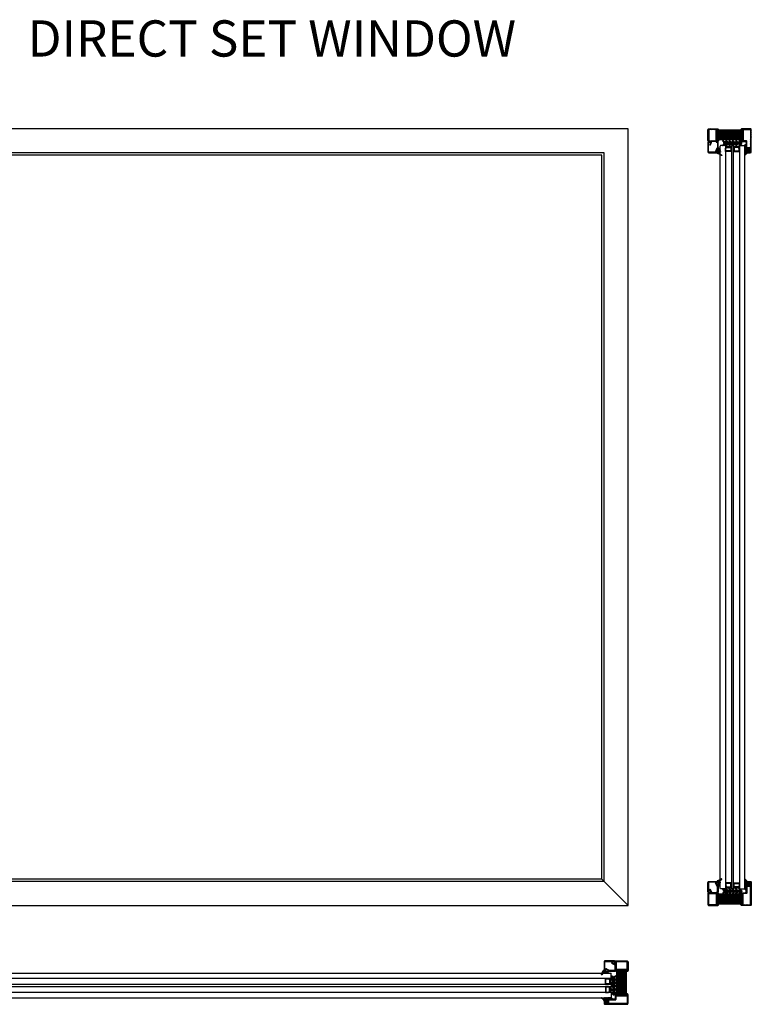
# Model space of a CAD drawing. Units: inches. Extents: x -119 to 245, y -777 to -90.
# Drawn here: x -74 to -17, y -166 to -90 of the extents above; entities that cross this region are included whole.
import ezdxf

# ---------------------------------------------------------------- set-up
doc = ezdxf.new("R2010")
doc.units = ezdxf.units.IN
doc.header["$LTSCALE"] = 0.35
doc.header["$MEASUREMENT"] = 0
for name, color, linetype in [('GUARNIZIONI', 6, 'Continuous'), ('koty', 7, 'Continuous'), ('LINE', 7, 'Continuous'), ('Vetri', 151, 'Continuous')]:
    doc.layers.add(name, color=color, linetype=linetype)
doc.styles.add('Verdana', font='verdana.ttf', dxfattribs={"width": 0.7})

# ---------------------------------------------------------------- blocks, each defined once
blk = doc.blocks.new('GE1006')
h = blk.add_hatch()
h.set_pattern_fill('LINE', color=256, scale=0.4, angle=45)
h.set_pattern_definition([(45, (0, 0), (-0.89803, 0.89803), [])])
h.paths.add_polyline_path([(1.2, 1.2), (1.8, 1.2, 0.414214), (1.9, 1.3), (1.9, 1.6, -0.999924), (2.7, 1.6), (2.7, 1.3, 0.414214), (2.8, 1.2), (3.4, 1.2, 0.414214), (3.5, 1.3), (3.5, 1.5, -0.778897), (4.4, 1.8, 0.166784), (4.6, 1.5), (4.8, 1.5, 0.414414), (5.8, 2.5), (5.8, 4.5, 0.22557), (4.3, 6), (4, 6, -0.432857), (3.5, 6.6, -0.193601), (4, 7.1, 0.086876), (8, 11.2, -0.882156), (8.8, 10.9), (7.8, 7.1, 0.513713), (7.8, 6.4), (8.6, 6, -0.574174), (8.6, 5.5), (8.2, 5.2, 0.810074), (8.2, 4.3), (8.6, 4, -0.573767), (8.6, 3.5), (8.2, 3.2, 0.810074), (8.2, 2.3), (8.6, 2, -0.573767), (8.6, 1.5), (8.2, 1.2, 0.810074), (8.2, 0.3), (8.6, 0, -0.573767), (8.6, -0.5), (8.2, -0.8, 0.810074), (8.2, -1.7), (8.6, -2, -0.573711), (8.6, -2.5), (8.2, -2.8, 0.810074), (8.2, -3.7), (8.6, -4, -0.573767), (8.6, -4.5), (8.2, -4.8, 0.810074), (8.2, -5.7), (8.6, -6, -0.573767), (8.6, -6.5), (8.2, -6.8, 0.810074), (8.2, -7.7), (8.6, -8, -0.574174), (8.6, -8.5), (7.1, -9.8), (6.1, -9.8, -0.414214), (5.8, -9.5), (5.8, -2.9, 0.239847), (4, -0.6), (3.8, -0.6, 0.678838), (3.6, -1.2), (3.7, -1.4, -0.678766), (3.5, -2), (3.4, -2, -0.226011), (3.1, -1.9), (1.8, -0.6, 0.19796), (1.8, -0.6), (1.3, -0.6, 0.522416), (1.1, -1), (1.6, -1.5, -0.486941), (1.3, -2), (1.2, -2, -0.151281), (0.8, -1.8), (0, -0.9, -0.019483), (0, -0.6), (0, 0.7), (0.2, 1.6, -0.911486), (1.1, 1.6), (1.1, 1.3, 0.414225)])
blk.add_lwpolyline([(8.6, -2), (8.2, -1.7, -0.810074), (8.2, -0.8), (8.6, -0.5, 0.574174), (8.6, 0), (8.2, 0.3, -0.810074), (8.2, 1.2), (8.6, 1.5, 0.574174), (8.6, 2), (8.2, 2.3, -0.810074), (8.2, 3.2), (8.6, 3.5, 0.574174), (8.6, 4), (8.2, 4.3, -0.810074), (8.2, 5.2), (8.6, 5.5, 0.574174), (8.6, 6), (7.8, 6.4, -0.513713), (7.8, 7.1), (8.8, 10.9, 0.882156), (8, 11.2, -0.086876), (4, 7.1, 0.193601), (3.5, 6.6, 0.432857), (4, 6), (4.3, 6, -0.22557), (5.8, 4.5), (5.8, 2.5, -0.414326), (4.8, 1.5), (4.6, 1.5, -0.166784), (4.4, 1.8, 0.778897), (3.5, 1.5), (3.5, 1.3, -0.414214), (3.4, 1.2), (2.8, 1.2, -0.414214), (2.7, 1.3), (2.7, 1.6, 0.999924), (1.9, 1.6), (1.9, 1.3, -0.414214), (1.8, 1.2), (1.2, 1.2, -0.414214), (1.1, 1.3), (1.1, 1.6, 0.911486), (0.2, 1.6), (0, 0.7, 0.056271), (0, 0.7), (0, -0.6, 0.019483), (0, -0.9), (0.8, -1.8, 0.151281), (1.2, -2), (1.3, -2, 0.486941), (1.6, -1.5), (1.1, -1), (1.1, -1, -0.522416), (1.3, -0.6), (1.8, -0.6, -0.19796), (1.8, -0.6), (3.1, -1.9, 0.226011), (3.4, -2), (3.5, -2, 0.678766), (3.7, -1.4), (3.6, -1.2, -0.678838), (3.8, -0.6), (4, -0.6, -0.239847), (5.8, -2.9), (5.8, -9.5, 0.414214), (6.1, -9.8), (7.1, -9.8), (8.6, -8.5, 0.574174), (8.6, -8), (8.2, -7.7, -0.810074), (8.2, -6.8), (8.6, -6.5, 0.574174), (8.6, -6), (8.2, -5.7, -0.810074), (8.2, -4.8), (8.6, -4.5, 0.574174), (8.6, -4), (8.2, -3.7, -0.810074), (8.2, -2.8), (8.6, -2.5, 0.574174), (8.6, -2)], format="xyb")
blk = doc.blocks.new('P1007')
h = blk.add_hatch()
h.set_pattern_fill('LINE', color=9, scale=0.2, angle=45, style=0)
h.set_pattern_definition([(45, (-1919.1012, -1696.1849), (-0.4490128, 0.4490128), [])])
edge = h.paths.add_edge_path()
edge.add_arc((-16.7, 18.5), 0.5, -30, 90, ccw=False)
edge.add_line((-16.3, 18.2), (-19.8, 12.2))
edge.add_arc((-18.3, 11.3), 1.7, 150, 180)
edge.add_line((-20, 11.3), (-20, 1.7))
edge.add_arc((-18.3, 1.7), 1.7, 180, 270)
edge.add_line((-18.3, 0), (-15.8, 0))
edge.add_line((-15.8, 0), (-15.8, 1.2))
edge.add_line((-15.8, 1.2), (-18.3, 1.2))
edge.add_arc((-18.3, 1.7), 0.5, 180, 270, ccw=False)
edge.add_line((-18.8, 1.7), (-18.8, 11.3))
edge.add_arc((-18.3, 11.3), 0.5, 150, 180, ccw=False)
edge.add_line((-18.7, 11.6), (-15.2, 17.6))
edge.add_arc((-16.7, 18.5), 1.7, 330, 450)
edge.add_line((-16.7, 20.2), (-18.5, 20.2))
edge.add_arc((-18.5, 20.5), 0.3, 90, 270, ccw=False)
edge.add_line((-18.5, 20.8), (-1.7, 20.8))
edge.add_arc((-1.7, 20.3), 0.5, 0, 90, ccw=False)
edge.add_line((-1.2, 20.3), (-1.2, 1.7))
edge.add_arc((-1.7, 1.7), 0.5, -90, 0, ccw=False)
edge.add_line((-1.7, 1.2), (-5.5, 1.2))
edge.add_arc((-5.5, 1.5), 0.3, 150, 270, ccw=False)
edge.add_line((-5.8, 1.7), (-3, 6.5))
edge.add_line((-3, 6.5), (-4, 7.1))
edge.add_line((-4, 7.1), (-6.8, 2.2))
edge.add_arc((-5.5, 1.5), 1.5, 150, 270)
edge.add_line((-5.5, 0), (-1.7, 0))
edge.add_arc((-1.7, 1.7), 1.7, 270, 360)
edge.add_line((0, 1.7), (0, 20.3))
edge.add_arc((-1.7, 20.3), 1.7, 0, 90)
edge.add_line((-1.7, 22), (-18.5, 22))
edge.add_arc((-18.5, 20.5), 1.5, 90, 270)
edge.add_line((-18.5, 19), (-16.7, 19))
blk.add_lwpolyline([(-16.7, 19, -0.57735), (-16.3, 18.2), (-19.8, 12.2, 0.131652), (-20, 11.3), (-20, 1.7, 0.414214), (-18.3, 0), (-15.8, 0), (-15.8, 1.2), (-18.3, 1.2, -0.414214), (-18.8, 1.7), (-18.8, 11.3, -0.131652), (-18.7, 11.6), (-15.2, 17.6, 0.57735), (-16.7, 20.2), (-18.5, 20.2, -1), (-18.5, 20.8), (-1.7, 20.8, -0.414214), (-1.2, 20.3), (-1.2, 1.7, -0.414214), (-1.7, 1.2), (-5.5, 1.2, -0.57735), (-5.8, 1.7), (-3, 6.5), (-4, 7.1), (-6.8, 2.2, 0.57735), (-5.5, 0), (-1.7, 0, 0.414214), (0, 1.7), (0, 20.3, 0.414214), (-1.7, 22), (-18.5, 22, 1), (-18.5, 19)], format="xyb", close=True)
blk = doc.blocks.new('GE1011')
h = blk.add_hatch()
h.set_pattern_fill('LINE', color=256, scale=0.2, angle=45)
h.set_pattern_definition([(45, (-2270.10774, -1067.6719), (-0.4490128, 0.4490128), [])])
edge = h.paths.add_edge_path()
edge.add_arc((1, -5.4), 3.04, 199.5684, 222.5519, ccw=False)
edge.add_line((-1.9, -6.5), (-2, -5.9))
edge.add_arc((-9.3, -7.6), 7.5, 13.6954, 14.0602)
edge.add_line((-2, -5.8), (-2.2, -5.1))
edge.add_arc((-3.7, -5.5), 1.5, 14.0308, 89.2478)
edge.add_arc((-3.6, -3.5), 0.532, 209.6186, 269.2677, ccw=False)
edge.add_arc((-3.8, -3.5), 0.343, 87.63, 222.7581, ccw=False)
edge.add_line((-3.8, -3.1), (-2.3, -3))
edge.add_arc((-2.3, -2.8), 0.25, 271.9831, 360)
edge.add_line((-2, -2.8), (-2, -1.1))
edge.add_arc((-2.3, -1.1), 0.25, 0, 90)
edge.add_line((-2.3, -0.8), (-3.9, -0.8))
edge.add_arc((-3.9, -0.2), 0.6, 180, 270, ccw=False)
edge.add_arc((-3.9, -0.2), 0.6, 90, 180, ccw=False)
edge.add_line((-3.9, 0.4), (-2, 0.4))
edge.add_arc((-2, 0.6), 0.25, 270, 347.0288)
edge.add_arc((-3.5, 1), 1.81, 347.0288, 397.8284)
edge.add_arc((-2.3, 1.9), 0.25, 37.8284, 49.3185)
edge.add_line((-2.1, 2.1), (-6.9, 6.2))
edge.add_arc((-6.5, 6.5), 0.455, 80.1828, 222.6181, ccw=False)
edge.add_arc((-13.6, -9.3), 17.7, 54.8152, 66.3116, ccw=False)
edge.add_line((-3.4, 5.2), (1.6, 3.1))
edge.add_arc((1.1, 2.4), 0.883, 12.1732, 54.3598, ccw=False)
edge.add_arc((-3.5, 2), 5.47, -4.9231, 6.5521, ccw=False)
edge.add_arc((1.6, 1.7), 0.473, 268.6622, 331.6633, ccw=False)
edge.add_line((1.6, 1.2), (0, 1.2))
edge.add_line((0, 1.2), (0, -1.3))
edge.add_line((0, -1.3), (0.7, -1.3))
edge.add_arc((0.7, -1.5), 0.277, -38.7159, 84.8026, ccw=False)
edge.add_arc((3.1, -5.1), 3.99, 122.5698, 214.9391)
edge.add_arc((-0.7, -7.6), 0.554, -31.7723, 25.7674, ccw=False)
edge.add_arc((-0.5, -7.7), 0.393, 243.6473, 325.7157, ccw=False)
edge.add_line((-0.7, -8), (-1.3, -7.5))
blk.add_lwpolyline([(-1.3, -7.5, -0.100622), (-1.9, -6.5), (-2, -5.9, 0.001592), (-2, -5.8), (-2.2, -5.1, 0.340511), (-3.6, -4, -0.266309), (-4.1, -3.7, -0.668987), (-3.8, -3.1), (-2.3, -3, 0.404112), (-2, -2.8), (-2, -1.1, 0.414214), (-2.3, -0.8), (-3.9, -0.8, -0.414214), (-4.5, -0.2), (-4.5, -0.2, -0.414214), (-3.9, 0.4), (-2, 0.4, 0.349356), (-1.8, 0.6, 0.225358), (-2.1, 2.1, 0.050177), (-2.1, 2.1), (-6.9, 6.2, -0.716163), (-6.5, 6.9, -0.050204), (-3.4, 5.2), (1.6, 3.1, -0.186181), (2, 2.6, -0.050112), (2, 1.5, -0.282034), (1.6, 1.2), (0, 1.2), (0, -1.3), (0.7, -1.3, -0.598005), (0.9, -1.7, 0.426378), (-0.2, -7.3, -0.256476), (-0.2, -7.9, -0.374225), (-0.7, -8), (-1.3, -7.5)], format="xyb")
blk = doc.blocks.new('GE1007TT')
h = blk.add_hatch()
h.set_pattern_fill('LINE', color=256, scale=0.2, angle=45)
h.set_pattern_definition([(45, (-1851.9636, -1183.2788), (-0.4490128, 0.4490128), [])])
edge = h.paths.add_edge_path()
edge.add_arc((0, -3), 3, 50.3378, 129.6622, ccw=False)
edge.add_line((1.9, -0.7), (4.2, -2.6))
edge.add_arc((4.5, -2.2), 0.5, 230.3378, 405.054)
edge.add_line((4.9, -1.8), (2.6, 0.4))
edge.add_arc((3.3, 1.1), 1, 181.1392, 225.054, ccw=False)
edge.add_line((2.3, 1.1), (2.3, 5.1))
edge.add_arc((2.5, 5.1), 0.19, 50.2974, 181.1392, ccw=False)
edge.add_line((2.6, 5.2), (4.2, 3.9))
edge.add_arc((4.5, 4.3), 0.5, 230.2974, 405.0501)
edge.add_line((4.9, 4.6), (2.5, 7))
edge.add_arc((3.2, 7.7), 1, 181.1392, 225.0501, ccw=False)
edge.add_line((2.2, 7.7), (2.1, 11.7))
edge.add_arc((2.3, 11.7), 0.19, 50.3445, 181.1392, ccw=False)
edge.add_line((2.4, 11.8), (4.2, 10.4))
edge.add_arc((4.5, 10.8), 0.5, 230.3445, 405.0474)
edge.add_line((4.9, 11.1), (2.4, 13.6))
edge.add_arc((3.1, 14.3), 1, 181.1392, 225.0474, ccw=False)
edge.add_line((2.1, 14.3), (2, 18.3))
edge.add_arc((2.2, 18.3), 0.19, 50.3848, 181.1392, ccw=False)
edge.add_line((2.3, 18.4), (4.2, 16.9))
edge.add_arc((4.5, 17.3), 0.498, 230.3848, 405.045)
edge.add_line((4.9, 17.6), (2.2, 20.2))
edge.add_arc((3, 20.9), 1, 181.1392, 225.045, ccw=False)
edge.add_line((2, 20.9), (1.9, 24.9))
edge.add_arc((2.1, 24.9), 0.19, 50.977, 181.1392, ccw=False)
edge.add_line((2.2, 25), (4.2, 23.4))
edge.add_arc((4.5, 23.7), 0.484, 230.977, 405)
edge.add_line((4.9, 24.1), (2.1, 26.8))
edge.add_arc((2.8, 27.5), 1, 181.1392, 225, ccw=False)
edge.add_line((1.8, 27.5), (1.7, 31.4))
edge.add_arc((1.9, 31.4), 0.19, 50.5048, 181.1392, ccw=False)
edge.add_line((2.1, 31.6), (4.2, 29.8))
edge.add_arc((4.5, 30.2), 0.495, 230.5048, 405.0285)
edge.add_line((4.9, 30.6), (0.7, 34.7))
edge.add_arc((0, 34), 1, 45.0285, 134.9715)
edge.add_line((-0.7, 34.7), (-4.9, 30.6))
edge.add_arc((-4.5, 30.2), 0.495, 134.9715, 309.4952)
edge.add_line((-4.2, 29.8), (-2.1, 31.6))
edge.add_arc((-1.9, 31.4), 0.19, -1.1392, 129.4952, ccw=False)
edge.add_line((-1.7, 31.4), (-1.8, 27.5))
edge.add_arc((-2.8, 27.5), 1, 315, 358.8608, ccw=False)
edge.add_line((-2.1, 26.8), (-4.9, 24.1))
edge.add_arc((-4.5, 23.7), 0.484, 135, 309.023)
edge.add_line((-4.2, 23.4), (-2.2, 25))
edge.add_arc((-2.1, 24.9), 0.19, -1.1392, 129.023, ccw=False)
edge.add_line((-1.9, 24.9), (-2, 20.9))
edge.add_arc((-3, 20.9), 1, 314.955, 358.8608, ccw=False)
edge.add_line((-2.2, 20.2), (-4.9, 17.6))
edge.add_arc((-4.5, 17.3), 0.498, 134.955, 309.6152)
edge.add_line((-4.2, 16.9), (-2.3, 18.4))
edge.add_arc((-2.2, 18.3), 0.19, -1.1392, 129.6152, ccw=False)
edge.add_line((-2, 18.3), (-2.1, 14.3))
edge.add_arc((-3.1, 14.3), 1, 314.9526, 358.8608, ccw=False)
edge.add_line((-2.4, 13.6), (-4.9, 11.1))
edge.add_arc((-4.5, 10.8), 0.5, 134.9526, 309.6555)
edge.add_line((-4.2, 10.4), (-2.4, 11.8))
edge.add_arc((-2.3, 11.7), 0.19, -1.1392, 129.6555, ccw=False)
edge.add_line((-2.1, 11.7), (-2.2, 7.7))
edge.add_arc((-3.2, 7.7), 1, 314.9499, 358.8608, ccw=False)
edge.add_line((-2.5, 7), (-4.9, 4.6))
edge.add_arc((-4.5, 4.3), 0.5, 134.9499, 309.7026)
edge.add_line((-4.2, 3.9), (-2.6, 5.2))
edge.add_arc((-2.5, 5.1), 0.19, -1.1392, 129.7026, ccw=False)
edge.add_line((-2.3, 5.1), (-2.3, 1.1))
edge.add_arc((-3.3, 1.1), 1, 314.946, 358.8608, ccw=False)
edge.add_line((-2.6, 0.4), (-4.9, -1.8))
edge.add_arc((-4.5, -2.2), 0.5, 134.946, 309.6622)
edge.add_line((-4.2, -2.6), (-1.9, -0.7))
blk.add_lwpolyline([(-1.9, -0.7, -0.360635), (1.9, -0.7), (4.2, -2.6, 0.954921), (4.9, -1.8), (2.6, 0.4, -0.193994), (2.3, 1.1), (2.3, 5.1, -0.642246), (2.6, 5.2), (4.2, 3.9, 0.955226), (4.9, 4.6), (2.5, 7, -0.193977), (2.2, 7.7), (2.1, 11.7, -0.641956), (2.4, 11.8), (4.2, 10.4, 0.954811), (4.9, 11.1), (2.4, 13.6, -0.193965), (2.1, 14.3), (2, 18.3, -0.641708), (2.3, 18.4), (4.2, 16.9, 0.954455), (4.9, 17.6), (2.2, 20.2, -0.193954), (2, 20.9), (1.9, 24.9, -0.638066), (2.2, 25), (4.2, 23.4, 0.949155), (4.9, 24.1), (2.1, 26.8, -0.19375), (1.8, 27.5), (1.7, 31.4, -0.640969), (2.1, 31.6), (4.2, 29.8, 0.953317), (4.9, 30.6), (0.7, 34.7, 0.413922), (-0.7, 34.7), (-4.9, 30.6, 0.953317), (-4.2, 29.8), (-2.1, 31.6, -0.640969), (-1.7, 31.4), (-1.8, 27.5, -0.19375), (-2.1, 26.8), (-4.9, 24.1, 0.949155), (-4.2, 23.4), (-2.2, 25, -0.638066), (-1.9, 24.9), (-2, 20.9, -0.193954), (-2.2, 20.2), (-4.9, 17.6, 0.954455), (-4.2, 16.9), (-2.3, 18.4, -0.641708), (-2, 18.3), (-2.1, 14.3, -0.193965), (-2.4, 13.6), (-4.9, 11.1, 0.954811), (-4.2, 10.4), (-2.4, 11.8, -0.641956), (-2.1, 11.7), (-2.2, 7.7, -0.193977), (-2.5, 7), (-4.9, 4.6, 0.955226), (-4.2, 3.9), (-2.6, 5.2, -0.642246), (-2.3, 5.1), (-2.3, 1.1, -0.193994), (-2.6, 0.4), (-4.9, -1.8, 0.954921), (-4.2, -2.6)], format="xyb", close=True)
blk = doc.blocks.new('P1301')
h = blk.add_hatch()
h.set_pattern_fill('LINE', color=9, scale=0.2, angle=45)
h.set_pattern_definition([(45, (-1590.89494, -1786.4684), (-0.4490128, 0.4490128), [])])
h.paths.add_polyline_path([(47, -8), (47, -2, 0.4142136), (45, 0), (2, 0, 0.4142136), (0, -2), (0, -18.5, 0.4142136), (2, -20.5), (8.5, -20.5, -0.4142136), (9, -21), (9, -26.3), (10.5, -26.3), (10.5, -21, 0.4142136), (8.5, -19), (2, -19, -0.4142136), (1.5, -18.5), (1.5, -2, -0.4142136), (2, -1.5), (45, -1.5, -0.4142136), (45.5, -2), (45.5, -8, -1), (44.5, -8), (44.5, -4.5, 0.4142136), (42.5, -2.5), (39.5, -2.5, 0.4142136), (37.5, -4.5), (37.5, -8, -0.4142136), (37, -8.5), (25.5, -8.5, 0.4142136), (23.5, -10.5), (23.5, -18.5, -0.4142136), (23, -19), (16.5, -19, 0.4142136), (14.5, -21), (14.5, -26.3), (16, -26.3), (16, -21, -0.4142136), (16.5, -20.5), (23, -20.5, 0.4142136), (25, -18.5), (25, -10.5, -0.4142136), (25.5, -10), (37, -10, 0.4142136), (39, -8), (39, -4.5, -0.4142136), (39.5, -4), (42.5, -4, -0.4142136), (43, -4.5), (43, -8, 1)])
h.paths.add_polyline_path([(25, -66.5, 0.4142136), (23, -64.5), (16.5, -64.5, -0.4142136), (16, -64), (16, -58.7), (14.5, -58.7), (14.5, -64, 0.4142136), (16.5, -66), (23, -66, -0.4142136), (23.5, -66.5), (23.5, -83, -0.4142136), (23, -83.5), (2, -83.5, -0.4142136), (1.5, -83), (1.5, -66.5, -0.4142136), (2, -66), (8.5, -66, 0.4142136), (10.5, -64), (10.5, -58.7), (9, -58.7), (9, -64, -0.4142136), (8.5, -64.5), (2, -64.5, 0.4142136), (0, -66.5), (0, -83, 0.4142136), (2, -85), (23, -85, 0.4142136), (25, -83)])
h = blk.add_hatch()
h.set_pattern_fill('DOTS', color=8, scale=0.4)
h.set_pattern_definition([(0, (-1590.89494, -1786.4684), (0.3175, 0.635), [0, -0.635])])
h.paths.add_polyline_path([(14.25, -19), (22.25, -19, 0.4142136), (23.25, -18, 1.118034), (22.25, -16), (2.75, -16, 0.4142136), (1.75, -17, 1.118034), (2.75, -19), (10.75, -19), (10.75, -66), (2.75, -66, 0.4142136), (1.75, -67, 1.118034), (2.75, -69), (22.25, -69, 0.4142136), (23.25, -68, 1.118034), (22.25, -66), (14.25, -66)])
h = blk.add_hatch()
h.set_pattern_fill('ANSI31', color=30, scale=0.4, angle=90, style=0)
h.set_pattern_definition([(135, (-1590.895, -1786.4684), (-0.8980256, -0.8980256), [])])
h.paths.add_polyline_path([(3, -20.5), (8.5, -20.5, -0.4142136), (9, -21), (9, -26.3), (10.5, -26.3), (10.5, -21, 0.4142136), (8.5, -19), (10.25, -19, -0.4142136), (10.75, -19.5), (10.75, -65.5, -0.4142136), (10.25, -66), (8.5, -66, 0.4142136), (10.5, -64), (10.5, -58.7), (9, -58.7), (9, -64, -0.4142136), (8.5, -64.5), (3, -64.5)])
h.paths.add_polyline_path([(14.25, -19.5, -0.4142136), (14.75, -19), (16.5, -19, 0.4142136), (14.5, -21), (14.5, -26.3), (16, -26.3), (16, -21, -0.4142136), (16.5, -20.5), (22, -20.5), (22, -64.5), (16.5, -64.5, -0.4142136), (16, -64), (16, -58.7), (14.5, -58.7), (14.5, -64, 0.4142136), (16.5, -66), (14.75, -66, -0.4142136), (14.25, -65.5)])
at = {"color": 30}
for p, q in [((3, -20.5), (3, -64.5)), ((22, -20.5), (22, -64.5))]:
    blk.add_line(p, q, dxfattribs=at)
for points in [[(10.5, -26.3), (10.5, -21, 0.4142136), (8.5, -19), (2, -19, -0.4142136), (1.5, -18.5), (1.5, -2, -0.4142136), (2, -1.5), (45, -1.5, -0.4142136), (45.5, -2), (45.5, -8, -1), (44.5, -8), (44.5, -4.5, 0.4142136), (42.5, -2.5), (39.5, -2.5, 0.4142136), (37.5, -4.5), (37.5, -8, -0.4142136), (37, -8.5), (25.5, -8.5, 0.4142136), (23.5, -10.5), (23.5, -18.5, -0.4142136), (23, -19), (16.5, -19, 0.4142136), (14.5, -21), (14.5, -26.3), (16, -26.3), (16, -21, -0.4142136), (16.5, -20.5), (23, -20.5, 0.4142136), (25, -18.5), (25, -10.5, -0.4142136), (25.5, -10), (37, -10, 0.4142136), (39, -8), (39, -4.5, -0.4142136), (39.5, -4), (42.5, -4, -0.4142136), (43, -4.5), (43, -8, 1), (47, -8), (47, -2, 0.4142136), (45, 0), (2, 0, 0.4142136), (0, -2), (0, -18.5, 0.4142136), (2, -20.5), (8.5, -20.5, -0.4142136), (9, -21), (9, -26.3)], [(2, -66, 0.4142136), (1.5, -66.5), (1.5, -83, 0.4142136), (2, -83.5), (23, -83.5, 0.4142136), (23.5, -83), (23.5, -66.5, 0.4142136), (23, -66), (16.5, -66, -0.4142136), (14.5, -64), (14.5, -58.7), (16, -58.7), (16, -64, 0.4142136), (16.5, -64.5), (23, -64.5, -0.4142136), (25, -66.5), (25, -83, -0.4142136), (23, -85), (2, -85, -0.4142136), (0, -83), (0, -66.5, -0.4142136), (2, -64.5), (8.5, -64.5, 0.4142136), (9, -64), (9, -58.7), (10.5, -58.7), (10.5, -64, -0.4142136), (8.5, -66)]]:
    blk.add_lwpolyline(points, format="xyb", close=True)
at = {"color": 1}
blk.add_lwpolyline([(2.75, -69, -0.4142136), (1.75, -68), (1.75, -67, -0.4142136), (2.75, -66), (10.25, -66, 0.4142136), (10.75, -65.5), (10.75, -19.5, 0.4142136), (10.25, -19), (2.75, -19, -0.4142136), (1.75, -18), (1.75, -17, -0.4142136), (2.75, -16), (22.25, -16, -0.4142136), (23.25, -17), (23.25, -18, -0.4142136), (22.25, -19), (14.75, -19, 0.4142136), (14.25, -19.5), (14.25, -65.5, 0.4142136), (14.75, -66), (22.25, -66, -0.4142136), (23.25, -67), (23.25, -68, -0.4142136), (22.25, -69)], format="xyb", close=True, dxfattribs=at)

msp = doc.modelspace()

# ---------------------------------------------------------------- linework, layer by layer
at = {"layer": 'koty'}
for points in [[(-86.99422, -98.71713), (-86.99422, -158.71713), (-26.99422, -158.71713), (-26.99422, -98.71713), (-86.99422, -98.71713)], [(-28.84461, -100.56752), (-85.14382, -100.56752)], [(-29.02624, -100.74914), (-84.9622, -100.74914)], [(-29.02621, -156.68511), (-29.02621, -100.74914)], [(-28.84461, -156.86673), (-28.84461, -100.56752)], [(-28.84461, -156.86673), (-85.14382, -156.86673)], [(-29.02624, -156.68511), (-84.9622, -156.68511)], [(-28.84461, -156.86673), (-29.02624, -156.68511)], [(-26.99422, -158.71713), (-28.84461, -156.86673), (-29.02621, -156.68511)]]:
    msp.add_lwpolyline(points, dxfattribs=at)
at = {"layer": 'Vetri'}
for p, q in [((-19.84734, -100.01634), (-19.88671, -100.05571)), ((-19.88671, -157.37854), (-19.88671, -100.05571)), ((-19.51741, -100.01634), (-19.84734, -100.01634)), ((-19.47804, -100.05571), (-19.51741, -100.01634)), ((-19.47804, -100.05571), (-19.47804, -157.37854)), ((-19.0056, -100.05571), (-18.96623, -100.01634)), ((-19.0056, -100.05571), (-19.0056, -157.37854)), ((-18.96623, -100.01634), (-18.88749, -100.01634)), ((-18.88749, -100.01634), (-18.84812, -100.05571)), ((-18.84812, -157.37854), (-18.84812, -100.05571)), ((-18.37568, -100.05571), (-18.33631, -100.01634)), ((-18.37568, -100.05571), (-18.37568, -157.37854)), ((-18.33631, -100.01634), (-18.00639, -100.01634)), ((-18.00639, -100.01634), (-17.96702, -100.05571)), ((-17.96702, -157.37854), (-17.96702, -100.05571)), ((-19.84734, -157.41791), (-19.88671, -157.37854)), ((-19.51741, -157.41791), (-19.84734, -157.41791)), ((-19.47804, -157.37854), (-19.51741, -157.41791)), ((-19.0056, -157.37854), (-18.96623, -157.41791)), ((-18.96623, -157.41791), (-18.88749, -157.41791)), ((-18.88749, -157.41791), (-18.84812, -157.37854)), ((-18.37568, -157.37854), (-18.33631, -157.41791)), ((-18.33631, -157.41791), (-18.00639, -157.41791)), ((-18.00639, -157.41791), (-17.96702, -157.37854)), ((-85.65563, -163.93383), (-28.3328, -163.93383)), ((-28.29343, -163.9732), (-28.3328, -163.93383)), ((-28.29343, -164.30312), (-28.29343, -163.9732)), ((-28.3328, -164.34249), (-85.65563, -164.34249)), ((-28.3328, -164.81493), (-85.65563, -164.81493)), ((-85.65563, -164.97241), (-28.3328, -164.97241)), ((-28.3328, -164.34249), (-28.29343, -164.30312)), ((-28.3328, -164.81493), (-28.29343, -164.8543)), ((-28.29343, -164.93304), (-28.3328, -164.97241)), ((-28.29343, -164.8543), (-28.29343, -164.93304)), ((-28.3328, -165.44485), (-85.65563, -165.44485)), ((-28.3328, -165.44485), (-28.29343, -165.48422)), ((-28.29343, -165.48422), (-28.29343, -165.81415)), ((-85.65563, -165.85352), (-28.3328, -165.85352)), ((-28.29343, -165.81415), (-28.3328, -165.85352))]:
    msp.add_line(p, q, dxfattribs=at)
at = {"layer": 'Vetri', "color": 5}
for points in [[(-19.0056, -100.46909), (-19.47804, -100.46909), (-19.47804, -100.23287), (-19.41883, -100.11476), (-19.06482, -100.11476), (-19.0056, -100.23287), (-19.0056, -100.46909)], [(-18.84812, -100.46909), (-18.37568, -100.46909), (-18.37568, -100.23287), (-18.4349, -100.11476), (-18.78891, -100.11476), (-18.84812, -100.23287), (-18.84812, -100.46909)], [(-19.0056, -156.96516), (-19.47804, -156.96516), (-19.47804, -157.20138), (-19.41883, -157.31949), (-19.06482, -157.31949), (-19.0056, -157.20138), (-19.0056, -156.96516)], [(-18.84812, -156.96516), (-18.37568, -156.96516), (-18.37568, -157.20138), (-18.4349, -157.31949), (-18.78891, -157.31949), (-18.84812, -157.20138), (-18.84812, -156.96516)], [(-28.74618, -164.81493), (-28.74618, -164.34249), (-28.50996, -164.34249), (-28.39185, -164.40171), (-28.39185, -164.75572), (-28.50996, -164.81493), (-28.74618, -164.81493)], [(-28.74618, -164.97241), (-28.74618, -165.44485), (-28.50996, -165.44485), (-28.39185, -165.38564), (-28.39185, -165.03163), (-28.50996, -164.97241), (-28.74618, -164.97241)]]:
    msp.add_lwpolyline(points, dxfattribs=at)
for points in [[(-19.04497, -100.42972), (-19.43867, -100.42972), (-19.43867, -100.24219), (-19.39453, -100.15413), (-19.08912, -100.15413), (-19.04497, -100.24219)], [(-18.80875, -100.42972), (-18.41505, -100.42972), (-18.41505, -100.24219), (-18.4592, -100.15413), (-18.7646, -100.15413), (-18.80875, -100.24219)], [(-19.04497, -157.00453), (-19.43867, -157.00453), (-19.43867, -157.19206), (-19.39453, -157.28012), (-19.08912, -157.28012), (-19.04497, -157.19206)], [(-18.80875, -157.00453), (-18.41505, -157.00453), (-18.41505, -157.19206), (-18.4592, -157.28012), (-18.7646, -157.28012), (-18.80875, -157.19206)], [(-28.70681, -164.77556), (-28.70681, -164.38186), (-28.51928, -164.38186), (-28.43122, -164.42601), (-28.43122, -164.73141), (-28.51928, -164.77556)], [(-28.70681, -165.01178), (-28.70681, -165.40548), (-28.51928, -165.40548), (-28.43122, -165.36134), (-28.43122, -165.05593), (-28.51928, -165.01178)]]:
    msp.add_lwpolyline(points, close=True, dxfattribs=at)
at = {"layer": 'Vetri'}
for centre, start, end in [((-19.24182, -99.25447), 250.1134112, 289.8865888), ((-18.6119, -99.25447), 250.1134112, 289.8865888), ((-19.24182, -158.17978), 70.1134112, 109.8865888), ((-18.6119, -158.17978), 70.1134112, 109.8865888), ((-27.53156, -164.57871), 160.1134112, 199.8865888), ((-27.53156, -165.20863), 160.1134112, 199.8865888)]:
    msp.add_arc(centre, 0.81018, start, end, dxfattribs=at)

# ---------------------------------------------------------------- block references
at = {"yscale": 0.0393700787401575, "zscale": 0.0393700787401575}
for name, p, xscale, rotation in [('P1301', (-17.47489, -98.71713), 0.0393700787401575, 270), ('P1007', (-20.82135, -99.70138), 0.0393700787401575, 180), ('P1301', (-17.47489, -158.71713), -0.0393700787401575, 270), ('P1007', (-27.97847, -162.99919), 0.0393700787401575, 90.00000000000003), ('P1301', (-26.99422, -166.34564), 0.0393700787401575, 180)]:
    msp.add_blockref(name, p, dxfattribs=dict(at, xscale=xscale, rotation=rotation))
at = {"xscale": -0.0393700787401575, "yscale": 0.0393700787401575, "zscale": 0.0393700787401575}
msp.add_blockref('P1007', (-20.82135, -157.73287), dxfattribs=at)
at = {"layer": 'GUARNIZIONI', "yscale": 0.0393700787401575, "zscale": 0.0393700787401575}
for name, p, xscale, rotation in [('GE1007TT', (-19.58312, -99.82461), 0.0393700787401575, 270), ('GE1011', (-20.03395, -100.50846), 0.0393700787401575, 180), ('GE1006', (-17.64024, -100.32176), 0.0393700787401575, 180), ('GE1007TT', (-19.58312, -157.60964), -0.0393700787401575, 270), ('GE1011', (-28.78555, -163.78659), 0.0393700787401575, 90.00000000000003), ('GE1007TT', (-28.1017, -164.23742), 0.0393700787401575, 180), ('GE1006', (-28.59885, -166.1803), 0.0393700787401575, 90.00000000000003)]:
    msp.add_blockref(name, p, dxfattribs=dict(at, xscale=xscale, rotation=rotation))
at = {"layer": 'GUARNIZIONI', "xscale": -0.0393700787401575, "yscale": 0.0393700787401575, "zscale": 0.0393700787401575}
for name, p in [('GE1011', (-20.03395, -156.92579)), ('GE1006', (-17.64024, -157.11249))]:
    msp.add_blockref(name, p, dxfattribs=at)

# ---------------------------------------------------------------- texts
at = {"layer": 'LINE', "insert": (-73.36405, -90.34392), "char_height": 2.8, "attachment_point": 1, "style": 'Verdana'}
msp.add_mtext_dynamic_manual_height_columns('DIRECT SET WINDOW', width=43.044738, gutter_width=1, heights=[0], dxfattribs=at)

doc.saveas('drawing.dxf')
